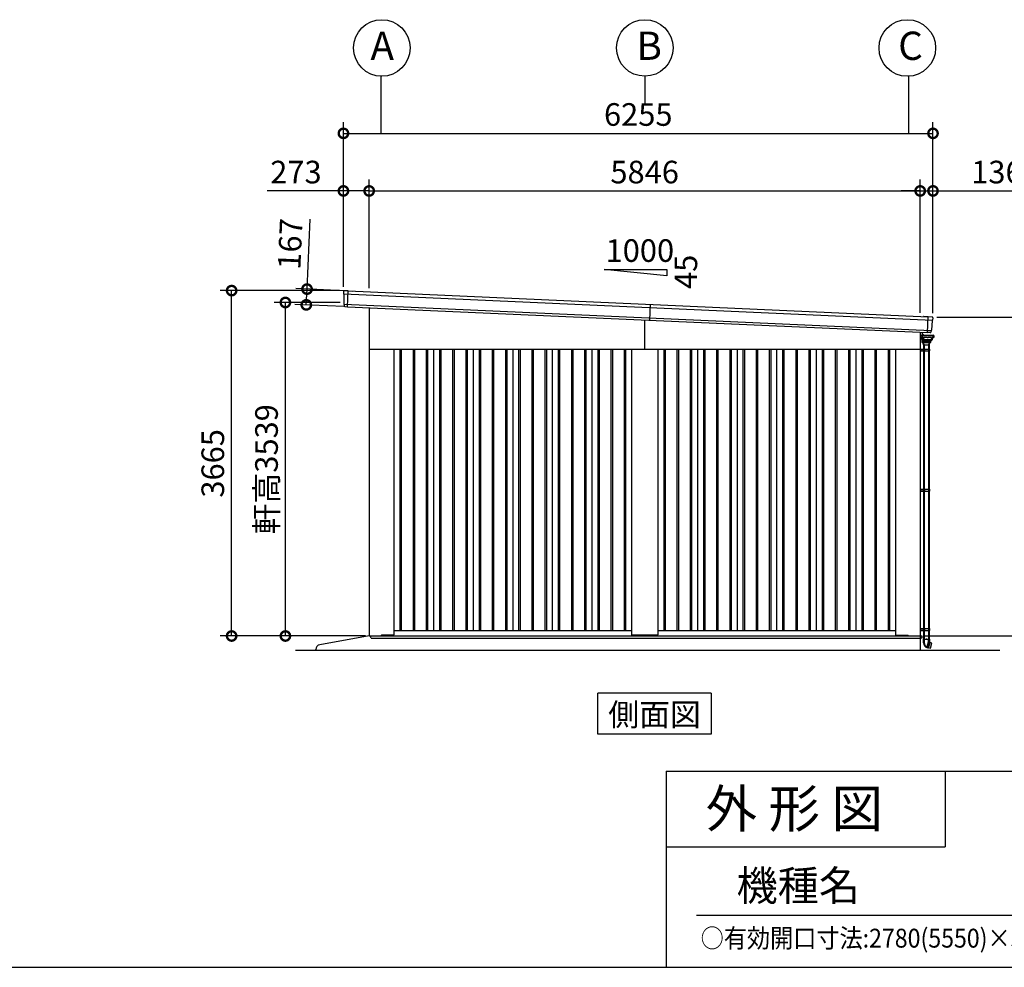
# Model space of a CAD drawing. Extents: x 280 to 32732, y 171 to 22819.
# Drawn here: x 16714 to 27161, y 608 to 10664 of the extents above; entities that cross this region are included whole.
import ezdxf
from ezdxf.enums import TextEntityAlignment as Align

# ---------------------------------------------------------------- set-up
doc = ezdxf.new("R2010")
doc.units = 0
doc.header["$LTSCALE"] = 4
doc.header["$PDMODE"] = 3
doc.header["$PDSIZE"] = 2
doc.linetypes.add('DASHED', pattern=[15, 12, -3])
doc.layers.get('0').update_dxf_attribs({"linetype": 'CONTINUOUS'})
doc.layers.get('DEFPOINTS').update_dxf_attribs({"linetype": 'CONTINUOUS'})
for name, color, linetype in [('仕様書枠', 230, 'CONTINUOUS'), ('寸法', 4, 'CONTINUOUS'), ('文字', 7, 'CONTINUOUS'), ('細線', 5, 'CONTINUOUS'), ('部品1', 7, 'CONTINUOUS'), ('Ｇ．Ｌ', 30, 'CONTINUOUS')]:
    doc.layers.add(name, color=color, linetype=linetype)
doc.styles.get("Standard").update_dxf_attribs({"font": 'isocp.shx', "bigfont": 'bigfont.shx'})
doc.styles.add('STYLE1', font='isocp.shx', dxfattribs={"bigfont": 'bigfont.shx'})
doc.styles.add('STYLE2', font='MS PGothic.ttf')
doc.dimstyles.new('INABA_S80', dxfattribs={"dimscale": 80, "dimtxt": 2.5, "dimasz": 0.5, "dimexe": 0.5, "dimexo": 0.2, "dimgap": 0.8, "dimtad": 3, "dimdsep": 46, "dimtxsty": 'STANDARD', "dimblk1": 'DOT', "dimblk2": 'DOT', "dimsah": 1, "dimcen": 0, "dimclrt": 7, "dimadec": 0, "dimazin": 0, "dimtfac": 1, "dimtix": 1, "dimtmove": 0, "dimatfit": 2, "dimldrblk": 'DOT', "dimfxl": 1, "dimtolj": 1, "dimtzin": 0, "dimarcsym": 0})

# ---------------------------------------------------------------- blocks, each defined once
blk = doc.blocks.new('_DOTSMALL')
at = {"color": 0, "linetype": 'ByBlock', "ltscale": 50, "const_width": 0.5}
blk.add_lwpolyline([(-0.0625, 0, 1), (0.0625, 0, 1)], format="xyb", close=True, dxfattribs=at)
blk = doc.blocks.new('*D19')
at = {"layer": 'DEFPOINTS', "color": 0, "ltscale": 50}
for p in [(19533, 7663), (20153, 7663), (20422, 4124)]:
    blk.add_point(p, dxfattribs=at)
at = {"layer": '寸法', "color": 0, "lineweight": -2, "ltscale": 50}
for p, q in [((20113, 7663), (19413, 7663)), ((19533, 4124), (19533, 7663)), ((20382, 4124), (19413, 4124))]:
    blk.add_line(p, q, dxfattribs=at)
at = {"layer": '寸法', "color": 0, "lineweight": -2, "ltscale": 50, "xscale": 200, "yscale": 200, "zscale": 200}
for p, rotation in [((19533, 7663), 90), ((19533, 4124), 270)]:
    blk.add_blockref('_DOTSMALL', p, dxfattribs=dict(at, rotation=rotation))
at = {"layer": '寸法', "color": 7, "ltscale": 50, "insert": (19333, 5893), "char_height": 240, "attachment_point": 5, "rotation": 90, "style": 'STYLE1'}
blk.add_mtext('\\A1;軒高3539', dxfattribs=at)
blk = doc.blocks.new('*D20')
at = {"layer": 'DEFPOINTS', "color": 0, "ltscale": 50}
for p in [(26404, 7509), (26270, 4124), (27904, 4124)]:
    blk.add_point(p, dxfattribs=at)
at = {"layer": '寸法', "color": 0, "lineweight": -2, "ltscale": 50}
for p, q in [((26444, 7509), (28024, 7509)), ((27904, 7509), (27904, 4124)), ((26310, 4124), (28024, 4124))]:
    blk.add_line(p, q, dxfattribs=at)
at = {"layer": '寸法', "color": 0, "lineweight": -2, "ltscale": 50, "xscale": 200, "yscale": 200, "zscale": 200}
for p, rotation in [((27904, 7509), 90), ((27904, 4124), 270)]:
    blk.add_blockref('_DOTSMALL', p, dxfattribs=dict(at, rotation=rotation))
at = {"layer": '寸法', "color": 7, "ltscale": 50, "insert": (27704, 5816), "char_height": 240, "attachment_point": 5, "rotation": 90, "style": 'STYLE1'}
blk.add_mtext('\\A1;3385', dxfattribs=at)
blk = doc.blocks.new('*D21')
at = {"layer": 'DEFPOINTS', "color": 0, "ltscale": 50}
for p in [(26404, 8847), (26268, 7514), (26404, 7509)]:
    blk.add_point(p, dxfattribs=at)
at = {"layer": '寸法', "color": 0, "lineweight": -2, "ltscale": 50}
for p, q in [((26268, 7554), (26268, 8967)), ((26404, 7549), (26404, 8967)), ((26268, 8847), (26068, 8847)), ((26268, 8847), (26404, 8847)), ((26404, 8847), (27360, 8847))]:
    blk.add_line(p, q, dxfattribs=at)
at = {"layer": '寸法', "color": 0, "lineweight": -2, "ltscale": 50, "xscale": 200, "yscale": 200, "zscale": 200}
blk.add_blockref('_DOTSMALL', (26268, 8847), dxfattribs=at)
at = {"layer": '寸法', "color": 0, "lineweight": -2, "ltscale": 50, "xscale": 200, "yscale": 200, "zscale": 200, "rotation": 180}
blk.add_blockref('_DOTSMALL', (26404, 8847), dxfattribs=at)
at = {"layer": '寸法', "color": 7, "ltscale": 50, "insert": (27082, 9047), "char_height": 240, "attachment_point": 5, "style": 'STYLE1'}
blk.add_mtext('\\A1;136', dxfattribs=at)
blk = doc.blocks.new('*D22')
at = {"layer": 'DEFPOINTS', "color": 0, "ltscale": 50}
for p in [(18963, 7789), (20149, 7789), (20422, 4124)]:
    blk.add_point(p, dxfattribs=at)
at = {"layer": '寸法', "color": 0, "lineweight": -2, "ltscale": 50}
for p, q in [((20109, 7789), (18843, 7789)), ((18963, 4124), (18963, 7789)), ((20382, 4124), (18843, 4124))]:
    blk.add_line(p, q, dxfattribs=at)
at = {"layer": '寸法', "color": 0, "lineweight": -2, "ltscale": 50, "xscale": 200, "yscale": 200, "zscale": 200}
for p, rotation in [((18963, 7789), 90), ((18963, 4124), 270)]:
    blk.add_blockref('_DOTSMALL', p, dxfattribs=dict(at, rotation=rotation))
at = {"layer": '寸法', "color": 7, "ltscale": 50, "insert": (18763, 5956), "char_height": 240, "attachment_point": 5, "rotation": 90, "style": 'STYLE1'}
blk.add_mtext('\\A1;3665', dxfattribs=at)
blk = doc.blocks.new('*D23')
at = {"layer": 'DEFPOINTS', "color": 0, "ltscale": 50}
for p in [(19763, 7805), (20199, 7785), (20192, 7618)]:
    blk.add_point(p, dxfattribs=at)
at = {"layer": '寸法', "color": 0, "lineweight": -2, "ltscale": 50}
for p, q in [((19763, 7805), (19796, 8548)), ((20159, 7787), (19643, 7810)), ((19755, 7638), (19763, 7805)), ((20152, 7620), (19635, 7643))]:
    blk.add_line(p, q, dxfattribs=at)
at = {"layer": '寸法', "color": 0, "lineweight": -2, "ltscale": 50, "xscale": 200, "yscale": 200, "zscale": 200}
for p, rotation in [((19763, 7805), 87.44384992142085), ((19755, 7638), 267.4438499214208)]:
    blk.add_blockref('_DOTSMALL', p, dxfattribs=dict(at, rotation=rotation))
at = {"layer": '寸法', "color": 7, "ltscale": 50, "insert": (19584, 8285), "char_height": 240, "attachment_point": 5, "rotation": 87.4438, "style": 'STYLE1'}
blk.add_mtext('\\A1;167', dxfattribs=at)
blk = doc.blocks.new('*D24')
at = {"layer": 'DEFPOINTS', "color": 0, "ltscale": 50}
for p in [(26404, 9458), (20149, 7789), (26404, 7509)]:
    blk.add_point(p, dxfattribs=at)
at = {"layer": '寸法', "color": 0, "lineweight": -2, "ltscale": 50}
for p, q in [((20149, 7829), (20149, 9578)), ((26404, 7549), (26404, 9578)), ((20149, 9458), (26404, 9458))]:
    blk.add_line(p, q, dxfattribs=at)
at = {"layer": '寸法', "color": 0, "lineweight": -2, "ltscale": 50, "xscale": 200, "yscale": 200, "zscale": 200, "rotation": 180}
blk.add_blockref('_DOTSMALL', (20149, 9458), dxfattribs=at)
at = {"layer": '寸法', "color": 0, "lineweight": -2, "ltscale": 50, "xscale": 200, "yscale": 200, "zscale": 200}
blk.add_blockref('_DOTSMALL', (26404, 9458), dxfattribs=at)
at = {"layer": '寸法', "color": 7, "ltscale": 50, "insert": (23277, 9658), "char_height": 240, "attachment_point": 5, "style": 'STYLE1'}
blk.add_mtext('\\A1;6255', dxfattribs=at)
blk = doc.blocks.new('*D25')
at = {"layer": 'DEFPOINTS', "color": 0, "ltscale": 50}
for p in [(20422, 8847), (20149, 7789), (20422, 7775)]:
    blk.add_point(p, dxfattribs=at)
at = {"layer": '寸法', "color": 0, "lineweight": -2, "ltscale": 50}
for p, q in [((20149, 7829), (20149, 8967)), ((20422, 7815), (20422, 8967)), ((20149, 8847), (19341, 8847)), ((20422, 8847), (20149, 8847))]:
    blk.add_line(p, q, dxfattribs=at)
at = {"layer": '寸法', "color": 0, "lineweight": -2, "ltscale": 50, "xscale": 200, "yscale": 200, "zscale": 200, "rotation": 180}
blk.add_blockref('_DOTSMALL', (20149, 8847), dxfattribs=at)
at = {"layer": '寸法', "color": 0, "lineweight": -2, "ltscale": 50, "xscale": 200, "yscale": 200, "zscale": 200}
blk.add_blockref('_DOTSMALL', (20422, 8847), dxfattribs=at)
at = {"layer": '寸法', "color": 7, "ltscale": 50, "insert": (19645, 9047), "char_height": 240, "attachment_point": 5, "style": 'STYLE1'}
blk.add_mtext('\\A1;273', dxfattribs=at)
blk = doc.blocks.new('*D26')
at = {"layer": 'DEFPOINTS', "color": 0, "ltscale": 50}
for p in [(26268, 8847), (20422, 7775), (26268, 7514)]:
    blk.add_point(p, dxfattribs=at)
at = {"layer": '寸法', "color": 0, "lineweight": -2, "ltscale": 50}
for p, q in [((20422, 7815), (20422, 8967)), ((26268, 7554), (26268, 8967)), ((20422, 8847), (26268, 8847))]:
    blk.add_line(p, q, dxfattribs=at)
at = {"layer": '寸法', "color": 0, "lineweight": -2, "ltscale": 50, "xscale": 200, "yscale": 200, "zscale": 200, "rotation": 180}
blk.add_blockref('_DOTSMALL', (20422, 8847), dxfattribs=at)
at = {"layer": '寸法', "color": 0, "lineweight": -2, "ltscale": 50, "xscale": 200, "yscale": 200, "zscale": 200}
blk.add_blockref('_DOTSMALL', (26268, 8847), dxfattribs=at)
at = {"layer": '寸法', "color": 7, "ltscale": 50, "insert": (23345, 9047), "char_height": 240, "attachment_point": 5, "style": 'STYLE1'}
blk.add_mtext('\\A1;5846', dxfattribs=at)

msp = doc.modelspace()

# ---------------------------------------------------------------- linework, layer by layer
at = {"layer": '仕様書枠', "ltscale": 50}
for p, q in [((23574.4, 2688), (32454.4, 2688)), ((23574.4, 2688), (23574.4, 608)), ((23574.4, 1888), (26534.4, 1888)), ((280, 608), (32454.4, 608))]:
    msp.add_line(p, q, dxfattribs=at)
at = {"layer": '仕様書枠', "linetype": 'Continuous', "ltscale": 50}
msp.add_line((26534.4, 2688), (26534.4, 1888), dxfattribs=at)
at = {"layer": '寸法', "ltscale": 50}
for p, q in [((20545.006, 10073.411), (20545.006, 9457.963)), ((23345.006, 10073.411), (23345.006, 9777.583)), ((26145.006, 10073.411), (26145.006, 9457.963)), ((26145.006, 9975.842), (26145.006, 9560.438))]:
    msp.add_line(p, q, dxfattribs=at)
at = {"layer": '文字', "color": 7, "ltscale": 50}
msp.add_line((23894.4, 1160.098), (32214.4, 1160.098), dxfattribs=at)
at = {"layer": '細線', "ltscale": 50}
for p, q in [((20152.383, 7753.213), (26397.121, 7474.43)), ((20191.963, 7618.22), (20199.473, 7786.446)), ((20155.531, 7643.964), (26384.25, 7365.896)), ((23400.672, 7475.068), (23408.12, 7641.902)), ((23345.006, 7168.902), (23345.006, 7477.553)), ((26345.669, 7343.501), (26353.121, 7510.429)), ((26299.287, 7213.402), (26367.887, 7213.402)), ((20747.506, 7168.902), (20747.506, 4183.902)), ((20762.506, 7168.902), (20762.506, 4183.902)), ((20887.506, 7168.902), (20887.506, 4183.902)), ((20902.506, 7168.902), (20902.506, 4183.902)), ((21027.506, 7168.902), (21027.506, 4183.902)), ((21042.506, 7168.902), (21042.506, 4183.902)), ((21167.506, 7168.902), (21167.506, 4183.902)), ((21182.506, 7168.902), (21182.506, 4183.902)), ((21307.506, 7168.902), (21307.506, 4183.902)), ((21322.506, 7168.902), (21322.506, 4183.902)), ((21447.506, 7168.902), (21447.506, 4183.902)), ((21462.506, 7168.902), (21462.506, 4183.902)), ((21587.506, 7168.902), (21587.506, 4183.902)), ((21602.506, 7168.902), (21602.506, 4183.902)), ((21727.506, 7168.902), (21727.506, 4183.902)), ((21742.506, 7168.902), (21742.506, 4183.902)), ((21867.506, 7168.902), (21867.506, 4183.902)), ((21882.506, 7168.902), (21882.506, 4183.902)), ((22007.506, 7168.902), (22007.506, 4183.902)), ((22022.506, 7168.902), (22022.506, 4183.902)), ((22147.506, 7168.902), (22147.506, 4183.902)), ((22162.506, 7168.902), (22162.506, 4183.902)), ((22287.506, 7168.902), (22287.506, 4183.902)), ((22302.506, 7168.902), (22302.506, 4183.902)), ((22427.506, 7168.902), (22427.506, 4183.902)), ((22442.506, 7168.902), (22442.506, 4183.902)), ((22567.506, 7168.902), (22567.506, 4183.902)), ((22582.506, 7168.902), (22582.506, 4183.902)), ((22707.506, 7168.902), (22707.506, 4183.902)), ((22722.506, 7168.902), (22722.506, 4183.902)), ((22847.506, 7168.902), (22847.506, 4183.902)), ((22862.506, 7168.902), (22862.506, 4183.902)), ((22987.506, 7168.902), (22987.506, 4183.902)), ((23002.506, 7168.902), (23002.506, 4183.902)), ((23127.506, 7168.902), (23127.506, 4183.902)), ((23142.506, 7168.902), (23142.506, 4183.902)), ((23547.506, 7168.902), (23547.506, 4183.902)), ((23562.506, 7168.902), (23562.506, 4183.902)), ((23687.506, 7168.902), (23687.506, 4183.902)), ((23702.506, 7168.902), (23702.506, 4183.902)), ((23827.506, 7168.902), (23827.506, 4183.902)), ((23842.506, 7168.902), (23842.506, 4183.902)), ((23967.506, 7168.902), (23967.506, 4183.902)), ((23982.506, 7168.902), (23982.506, 4183.902)), ((24107.506, 7168.902), (24107.506, 4183.902)), ((24122.506, 7168.902), (24122.506, 4183.902)), ((24247.506, 7168.902), (24247.506, 4183.902)), ((24262.506, 7168.902), (24262.506, 4183.902)), ((24387.506, 7168.902), (24387.506, 4183.902)), ((24402.506, 7168.902), (24402.506, 4183.902)), ((24527.506, 7168.902), (24527.506, 4183.902)), ((24542.506, 7168.902), (24542.506, 4183.902)), ((24667.506, 7168.902), (24667.506, 4183.902)), ((24682.506, 7168.902), (24682.506, 4183.902)), ((24807.506, 7168.902), (24807.506, 4183.902)), ((24822.506, 7168.902), (24822.506, 4183.902)), ((24947.506, 7168.902), (24947.506, 4183.902)), ((24962.506, 7168.902), (24962.506, 4183.902)), ((25087.506, 7168.902), (25087.506, 4183.902)), ((25102.506, 7168.902), (25102.506, 4183.902)), ((25227.506, 7168.902), (25227.506, 4183.902)), ((25242.506, 7168.902), (25242.506, 4183.902)), ((25367.506, 7168.902), (25367.506, 4183.902)), ((25382.506, 7168.902), (25382.506, 4183.902)), ((25507.506, 7168.902), (25507.506, 4183.902)), ((25522.506, 7168.902), (25522.506, 4183.902)), ((25647.506, 7168.902), (25647.506, 4183.902)), ((25662.506, 7168.902), (25662.506, 4183.902)), ((25787.506, 7168.902), (25787.506, 4183.902)), ((25802.506, 7168.902), (25802.506, 4183.902)), ((25927.506, 7168.902), (25927.506, 4183.902)), ((25942.506, 7168.902), (25942.506, 4183.902)), ((26268.006, 7168.902), (26365.708, 7168.902)), ((26268.006, 7148.902), (26365.708, 7148.902)), ((26284.008, 7168.902), (26284.008, 7148.902)), ((26357.108, 7168.902), (26357.108, 7148.902)), ((26365.708, 7168.902), (26365.708, 7148.902)), ((26268.006, 5681.402), (26365.708, 5681.402)), ((26268.006, 5661.402), (26365.708, 5661.402)), ((26284.008, 5681.402), (26284.008, 5661.402)), ((26357.108, 5681.402), (26357.108, 5661.402)), ((26365.708, 5681.402), (26365.708, 5661.402)), ((26268.006, 4203.902), (26365.708, 4203.902)), ((26268.006, 4183.902), (26365.708, 4183.902)), ((26284.008, 4203.902), (26284.008, 4183.902)), ((26357.108, 4203.902), (26357.108, 4183.902)), ((26365.708, 4203.902), (26365.708, 4183.902)), ((20440.006, 4106.902), (20440.006, 4124.402)), ((20440.006, 4124.402), (26285.006, 4124.402)), ((20445.006, 4101.902), (20440.006, 4106.902)), ((20445.006, 4101.902), (23345.006, 4101.902)), ((23345.006, 4101.902), (26280.006, 4101.902)), ((26280.006, 4101.902), (26285.006, 4106.902)), ((26285.006, 4124.402), (26285.006, 4106.902)), ((26285.006, 4124.402), (26285.006, 4101.902))]:
    msp.add_line(p, q, dxfattribs=at)
at = {"layer": '細線'}
for p, q in [((26286.157, 7313.902), (26273.206, 7313.902)), ((26286.706, 7317.294), (26286.706, 7317.902)), ((26288.706, 7346.138), (26288.706, 7321.902)), ((26288.706, 7317.902), (26288.706, 7317.402)), ((26288.706, 7317.402), (26288.706, 7317.902)), ((26300.306, 7322.902), (26291.706, 7322.902)), ((26300.306, 7320.902), (26291.706, 7320.902)), ((26303.306, 7317.402), (26303.306, 7317.902)), ((26305.306, 7317.402), (26305.306, 7317.902)), ((26408.006, 7317.302), (26407.307, 7317.302)), ((26408.006, 7316.302), (26407.871, 7316.302)), ((26408.006, 7316.302), (26408.006, 7304.402)), ((26409.006, 7316.302), (26409.006, 7293.902)), ((26410.658, 7309.352), (26411.006, 7316.302)), ((26269.906, 7296.902), (26268.706, 7296.902)), ((26269.906, 7296.902), (26269.906, 7283.902)), ((26270.206, 7276.902), (26270.206, 7310.902)), ((26288.706, 7273.902), (26273.206, 7273.902)), ((26286.472, 7273.902), (26287.062, 7251.376)), ((26288.706, 7303.302), (26288.706, 7283.902)), ((26288.706, 7273.902), (26288.706, 7303.302)), ((26303.587, 7213.402), (26303.587, 7168.902)), ((26311.587, 7213.402), (26311.587, 7168.902)), ((26355.587, 7213.402), (26355.587, 7168.902)), ((26363.587, 7213.402), (26363.587, 7168.902)), ((26409.006, 7293.902), (26400.593, 7293.902)), ((26405.706, 7293.902), (26407.706, 7293.902)), ((26409.006, 7304.402), (26407.871, 7304.402)), ((26303.587, 7148.902), (26303.587, 5681.402)), ((26303.708, 7168.902), (26303.708, 7148.902)), ((26311.587, 7148.902), (26311.587, 5681.402)), ((26312.308, 7168.902), (26312.308, 7148.902)), ((26355.587, 7148.902), (26355.587, 5681.402)), ((26363.587, 7148.902), (26363.587, 5681.402)), ((26303.587, 5661.402), (26303.587, 4203.902)), ((26303.708, 5681.402), (26303.708, 5661.402)), ((26311.587, 5661.402), (26311.587, 4203.902)), ((26312.308, 5681.402), (26312.308, 5661.402)), ((26355.587, 5661.402), (26355.587, 4203.902)), ((26363.587, 5661.402), (26363.587, 4203.902)), ((26303.587, 4183.902), (26303.587, 4091.202)), ((26303.708, 4203.902), (26303.708, 4183.902)), ((26311.587, 4183.902), (26311.587, 4091.202)), ((26312.308, 4203.902), (26312.308, 4183.902)), ((26355.587, 4183.902), (26355.587, 4091.202)), ((26363.587, 4183.902), (26363.587, 4091.202)), ((26301.987, 4052.681), (26301.987, 4091.202)), ((26301.987, 4091.202), (26356.25, 4091.202)), ((26310.924, 4091.202), (26310.924, 4052.681)), ((26310.924, 4091.202), (26356.25, 4091.202)), ((26333.587, 4090.202), (26330.087, 4090.202)), ((26330.087, 4090.202), (26330.087, 4086.202)), ((26333.587, 4086.202), (26330.087, 4086.202)), ((26330.087, 4086.202), (26330.087, 4085.202)), ((26333.587, 4085.202), (26330.087, 4085.202)), ((26337.087, 4090.202), (26333.587, 4090.202)), ((26337.087, 4086.202), (26333.587, 4086.202)), ((26337.087, 4085.202), (26333.587, 4085.202)), ((26337.087, 4086.202), (26337.087, 4090.202)), ((26337.087, 4085.202), (26337.087, 4086.202)), ((26356.25, 4061.007), (26356.25, 4091.202)), ((26356.25, 4091.202), (26365.187, 4091.202)), ((26365.187, 4091.202), (26365.187, 4059.819)), ((26342.865, 4011.055), (26356.25, 4061.007)), ((26348.234, 3996.551), (26344.234, 3997.623)), ((26348.234, 3996.551), (26364.346, 4056.68)), ((26357.894, 3993.963), (26348.234, 3996.551)), ((26357.894, 3993.963), (26374.458, 4055.782)), ((26377.2, 3992.731), (26358.785, 3997.288)), ((26364.346, 4056.68), (26364.669, 4057.887)), ((26364.669, 4057.887), (26365.187, 4059.819)), ((26365.187, 4059.819), (26374.846, 4057.231)), ((26389.405, 4049.484), (26373.959, 4053.92)), ((26374.458, 4055.782), (26374.699, 4056.682)), ((26374.699, 4056.682), (26374.846, 4057.231)), ((26378.418, 3993.493), (26390.107, 4048.315))]:
    msp.add_line(p, q, dxfattribs=at)
at = {"layer": '細線', "linetype": 'Continuous'}
for p, q in [((26286.157, 7304.302), (26286.157, 7316.402)), ((26287.157, 7317.402), (26406.871, 7317.402)), ((26296.757, 7317.402), (26297.757, 7317.402)), ((26407.871, 7316.402), (26407.871, 7304.302)), ((26411.006, 7316.302), (26407.871, 7316.302)), ((26295.255, 7303.302), (26287.157, 7303.302)), ((26379.299, 7252.402), (26288.009, 7252.402)), ((26379.156, 7250.402), (26288.061, 7250.402)), ((26333.587, 7250.402), (26288.061, 7250.402)), ((26288.822, 7239.965), (26288.387, 7250.402)), ((26289.223, 7250.402), (26288.387, 7250.402)), ((26291.515, 7302.602), (26288.706, 7302.602)), ((26288.706, 7299.902), (26289.031, 7299.902)), ((26290.187, 7250.402), (26289.223, 7250.402)), ((26290.667, 7289.84), (26290.029, 7298.972)), ((26290.113, 7249.93), (26290.535, 7242.347)), ((26292.849, 7235.874), (26290.205, 7237.561)), ((26375.641, 7241.402), (26291.533, 7241.402)), ((26295.255, 7285.897), (26292.318, 7287.366)), ((26293.184, 7292.068), (26292.512, 7301.672)), ((26293.523, 7292.66), (26292.844, 7302.372)), ((26294.463, 7235.402), (26300.1, 7235.402)), ((26297.772, 7288.126), (26294.835, 7289.594)), ((26298.111, 7288.718), (26295.174, 7290.186)), ((26297.687, 7235.202), (26295.187, 7235.202)), ((26295.187, 7235.202), (26299.287, 7213.402)), ((26298.028, 7267.371), (26296.906, 7283.423)), ((26298.187, 7235.202), (26297.687, 7235.202)), ((26305.706, 7235.202), (26298.187, 7235.202)), ((26310.46, 7257.764), (26298.876, 7265.872)), ((26300.621, 7268.506), (26299.423, 7285.652)), ((26300.962, 7269.076), (26299.762, 7286.244)), ((26300.1, 7235.402), (26301.036, 7235.402)), ((26333.587, 7235.402), (26301.036, 7235.402)), ((26311.593, 7260.425), (26301.526, 7266.969)), ((26311.734, 7261.125), (26301.867, 7267.539)), ((26333.587, 7235.202), (26305.706, 7235.202)), ((26309.806, 7213.402), (26305.706, 7235.202)), ((26382.418, 7257.402), (26311.607, 7257.402)), ((26312.683, 7260.102), (26347.013, 7260.102)), ((26347.014, 7260.802), (26312.824, 7260.802)), ((26376.987, 7250.402), (26333.587, 7250.402)), ((26366.138, 7235.402), (26333.587, 7235.402)), ((26368.951, 7235.202), (26333.587, 7235.202)), ((26381.342, 7260.102), (26347.013, 7260.102)), ((26381.205, 7260.802), (26347.014, 7260.802)), ((26361.468, 7235.202), (26357.368, 7213.402)), ((26366.138, 7235.402), (26367.074, 7235.402)), ((26371.987, 7235.202), (26366.474, 7235.202)), ((26367.074, 7235.402), (26372.711, 7235.402)), ((26367.887, 7213.402), (26371.987, 7235.202)), ((26376.969, 7237.561), (26374.325, 7235.874)), ((26377.061, 7249.93), (26376.64, 7242.347)), ((26377.951, 7250.402), (26376.987, 7250.402)), ((26379.156, 7250.402), (26377.951, 7250.402)), ((26378.787, 7250.402), (26378.352, 7239.965)), ((26380.153, 7251.331), (26380.587, 7257.402)), ((26392.162, 7267.539), (26382.295, 7261.125)), ((26382.432, 7260.425), (26392.499, 7266.969)), ((26395.149, 7265.872), (26383.565, 7257.764)), ((26394.267, 7286.244), (26393.067, 7269.076)), ((26393.404, 7268.506), (26394.603, 7285.652)), ((26398.855, 7290.186), (26395.918, 7288.718)), ((26397.119, 7283.423), (26395.997, 7267.371)), ((26396.254, 7288.126), (26399.19, 7289.594)), ((26401.707, 7287.366), (26398.77, 7285.897)), ((26406.871, 7303.302), (26398.774, 7303.302)), ((26401.185, 7302.372), (26400.506, 7292.66)), ((26400.841, 7292.068), (26400.97, 7293.902)), ((26403.642, 7293.902), (26403.358, 7289.84))]:
    msp.add_line(p, q, dxfattribs=at)
at = {"layer": '細線', "linetype": 'DASHED'}
for p, q in [((26305.29, 7277.433), (26304.599, 7287.316)), ((26310.214, 7276.502), (26306.287, 7276.502)), ((26347.014, 7309.602), (26309.294, 7309.602)), ((26311.214, 7267.85), (26311.214, 7275.502)), ((26313.435, 7265.864), (26311.669, 7267.011)), ((26347.014, 7265.702), (26313.98, 7265.702)), ((26384.735, 7309.602), (26347.014, 7309.602)), ((26380.049, 7265.702), (26347.014, 7265.702)), ((26382.359, 7267.011), (26380.594, 7265.864)), ((26382.814, 7275.502), (26382.814, 7267.85)), ((26387.742, 7276.502), (26383.814, 7276.502)), ((26389.43, 7287.316), (26388.739, 7277.433))]:
    msp.add_line(p, q, dxfattribs=at)
at = {"layer": '細線', "ltscale": 0.5}
msp.add_line((26401.006, 7299.809), (26401.006, 7293.902), dxfattribs=at)
at = {"layer": '細線', "ltscale": 2}
for p, q in [((26409.006, 7293.852), (26409.006, 7309.352)), ((26414.756, 7309.352), (26409.006, 7309.352)), ((26414.506, 7293.852), (26409.006, 7293.852)), ((26414.506, 7293.852), (26415.506, 7294.602)), ((26415.506, 7308.602), (26414.756, 7309.352)), ((26415.506, 7294.602), (26415.506, 7308.602))]:
    msp.add_line(p, q, dxfattribs=at)
at = {"layer": '細線'}
msp.add_circle((26278.706, 7293.902), 2.5, dxfattribs=at)
for centre, radius, start, end in [((26273.206, 7310.902), 3, 90, 180), ((26291.706, 7317.902), 5, 90, 180), ((26291.706, 7317.902), 3, 90, 180), ((26300.306, 7317.902), 5, 0, 90), ((26300.306, 7317.902), 3, 0, 90), ((26408.006, 7316.302), 1, 0, 90), ((26272.906, 7283.902), 3, 180, 205.8419328), ((26273.206, 7276.902), 3, 180, 270), ((26358.987, 4052.681), 57, 180, 255), ((26358.987, 4052.681), 48.06, 180.0088377, 245.0332212), ((26339.968, 4011.832), 3, 245.0332212, 345), ((26377.44, 3993.701), 1, 256.1002526, 347.9638752), ((26389.129, 4048.523), 1, 347.9638752, 73.9784302)]:
    msp.add_arc(centre, radius, start, end, dxfattribs=at)
at = {"layer": '細線', "linetype": 'Continuous'}
for centre, radius, start, end in [((26287.157, 7316.402), 1, 90, 180), ((26406.871, 7316.402), 1, 0, 90), ((26287.157, 7304.302), 1, 180, 270), ((26288.009, 7253.402), 1, 181.4999881, 270), ((26288.061, 7251.402), 1, 181.4999881, 270), ((26291.819, 7240.09), 3, 182.385944, 237.4499965), ((26289.031, 7298.902), 1, 3.9997724, 90), ((26289.614, 7249.902), 0.5, 3.1798301, 90), ((26291.533, 7242.402), 1, 183.1798301, 270), ((26293.66, 7290.049), 3, 183.9997725, 243.4349488), ((26291.515, 7301.602), 1, 3.999787, 90), ((26291.846, 7302.302), 1, 3.9997322, 90), ((26294.463, 7238.402), 3, 237.4499965, 270), ((26296.177, 7292.278), 3, 183.999787, 243.4349488), ((26296.516, 7292.869), 3, 183.9997322, 243.4349488), ((26293.913, 7283.214), 3, 3.9984704, 63.4349488), ((26296.43, 7285.443), 3, 3.9984713, 63.4349488), ((26300.023, 7267.511), 2, 183.9984704, 235.007979), ((26296.769, 7286.034), 3, 3.9984828, 63.4349488), ((26300.1, 7234.402), 1, 53.1301024, 90), ((26302.616, 7268.646), 2, 183.9984713, 236.9761324), ((26302.957, 7269.216), 2, 183.9984828, 236.9761212), ((26311.607, 7259.402), 2, 235.007979, 270), ((26312.683, 7262.102), 2, 236.9761324, 270), ((26312.824, 7262.802), 2, 236.9761212, 270), ((26367.074, 7234.402), 1, 90, 126.8698976), ((26372.711, 7238.402), 3, 270, 302.5500035), ((26375.641, 7242.402), 1, 270, 356.8201699), ((26375.355, 7240.09), 3, 302.5500035, 357.614056), ((26377.56, 7249.902), 0.5, 90, 176.8201699), ((26379.156, 7251.402), 1, 270, 355.9143832), ((26379.299, 7253.402), 1, 270, 355.9143832), ((26381.205, 7262.802), 2, 270, 303.0238788), ((26381.342, 7262.102), 2, 270, 303.0238676), ((26382.418, 7259.402), 2, 270, 304.992021), ((26382.418, 7259.402), 2, 270, 304.992021), ((26391.072, 7269.216), 2, 303.0238788, 356.0015172), ((26391.409, 7268.646), 2, 303.0238676, 356.0015287), ((26397.26, 7286.034), 3, 116.5650512, 176.0015172), ((26397.595, 7285.443), 3, 116.5650512, 176.0015287), ((26394.002, 7267.511), 2, 304.992021, 356.0015296), ((26400.112, 7283.214), 3, 116.5650512, 176.0015296), ((26397.513, 7292.869), 3, 296.5650512, 356.0002678), ((26397.849, 7292.278), 3, 296.5650512, 356.000213), ((26402.182, 7302.302), 1, 90, 176.0002678), ((26400.365, 7290.049), 3, 296.5650512, 356.0002276), ((26406.871, 7304.302), 1, 270, 0)]:
    msp.add_arc(centre, radius, start, end, dxfattribs=at)
at = {"layer": '細線', "linetype": 'DASHED'}
for centre, radius, start, end in [((26309.028, 7291.402), 18.202, 89.1642847, 139.1730453), ((26305.596, 7287.385), 1, 114.0632699, 183.998517), ((26324.842, 7244.287), 48.2, 62.6123351, 114.0632699), ((26306.287, 7277.502), 1, 183.998517, 270), ((26310.214, 7275.502), 1, 0, 90), ((26312.214, 7267.85), 1, 180, 236.9760933), ((26313.98, 7266.702), 1, 236.9760933, 270), ((26369.187, 7244.287), 48.2, 65.9367301, 117.3876649), ((26380.049, 7266.702), 1, 270, 303.0239067), ((26381.814, 7267.85), 1, 303.0239067, 0), ((26383.814, 7275.502), 1, 90, 180), ((26385, 7291.402), 18.202, 40.8269547, 90.8357153), ((26387.742, 7277.502), 1, 270, 356.001483), ((26388.432, 7287.385), 1, 356.001483, 65.9367301)]:
    msp.add_arc(centre, radius, start, end, dxfattribs=at)
at = {"layer": '部品1', "ltscale": 50}
for p, q in [((22913.539, 8013.072), (23580.206, 8013.072)), ((23580.206, 7946.405), (22913.539, 8013.072)), ((23580.206, 8013.072), (23580.206, 7946.405)), ((20422.006, 7608.044), (20422.006, 4123.902)), ((26268.006, 7347.062), (26268.006, 4123.902)), ((20422.006, 7168.902), (23345.006, 7168.902)), ((20685.006, 7168.902), (20685.006, 4137.402)), ((21105.006, 7168.902), (21105.006, 4183.902)), ((21525.006, 7168.902), (21525.006, 4183.902)), ((21945.006, 7168.902), (21945.006, 4183.902)), ((22365.006, 7168.902), (22365.006, 4183.902)), ((22785.006, 7168.902), (22785.006, 4183.902)), ((23205.006, 7168.902), (23205.006, 4137.402)), ((23345.006, 7168.902), (26268.006, 7168.902)), ((23485.006, 7168.902), (23485.006, 4137.402)), ((23905.006, 7168.902), (23905.006, 4183.902)), ((24325.006, 7168.902), (24325.006, 4183.902)), ((24745.006, 7168.902), (24745.006, 4183.902)), ((25165.006, 7168.902), (25165.006, 4183.902)), ((25585.006, 7168.902), (25585.006, 4183.902)), ((26005.006, 7168.902), (26005.006, 4137.402)), ((20685.006, 4183.902), (23205.006, 4183.902)), ((23485.006, 4183.902), (26005.006, 4183.902)), ((20422.006, 4123.902), (26270.006, 4123.902)), ((20545.006, 4123.902), (20553.506, 4132.402)), ((20680.006, 4132.402), (20553.506, 4132.402)), ((23480.006, 4132.402), (23210.006, 4132.402)), ((26010.006, 4132.402), (26137.006, 4132.402)), ((26145.006, 4124.402), (26137.006, 4132.402)), ((26270.006, 3973.902), (26270.006, 4123.902)), ((19856.124, 3973.902), (19856.124, 3981.963)), ((24050.399, 3515.879), (22848.865, 3515.879)), ((22848.865, 3081.014), (22848.865, 3515.879)), ((24050.399, 3515.879), (24050.399, 3081.014)), ((24050.399, 3081.014), (22848.865, 3081.014))]:
    msp.add_line(p, q, dxfattribs=at)
at = {"layer": '部品1'}
for p, q in [((20149.547, 7779.861), (20149.614, 7755.668)), ((20152.624, 7752.044), (20152.914, 7646.112)), ((20198.949, 7786.469), (20156.615, 7786.88)), ((20198.974, 7786.469), (20247.411, 7784.306)), ((20199.415, 7785.148), (26353.121, 7510.429)), ((20248.079, 7783.576), (20248.052, 7782.976)), ((20155.924, 7642.487), (20155.965, 7627.534)), ((20162.409, 7620.575), (20191.963, 7618.22)), ((26304.511, 7513.199), (26304.484, 7512.6)), ((26353.678, 7511.705), (26305.241, 7513.867)), ((26395.905, 7508.34), (26353.678, 7511.705)), ((26396.776, 7473.287), (26387.047, 7367.803)), ((26402.319, 7500.719), (26400.097, 7476.629)), ((26375.315, 7343.213), (26345.669, 7343.501)), ((26383.726, 7364.46), (26382.353, 7349.57)), ((20422.006, 4123.902), (19897.423, 4031.2))]:
    msp.add_line(p, q, dxfattribs=at)
at = {"layer": '部品1', "ltscale": 10}
msp.add_line((20191.967, 7618.314), (26345.673, 7343.595), dxfattribs=at)
at = {"layer": '部品1', "ltscale": 50}
for centre in [(20555.981, 10363.923), (23345.622, 10364.148), (26131.409, 10363.802)]:
    msp.add_circle(centre, 300, dxfattribs=at)
at = {"layer": '部品1'}
for centre, radius, start, end in [((20156.547, 7779.88), 7, 89.4438499, 180.1572594), ((20150.314, 7755.67), 0.7, 180.1572594, 259.2517894), ((20149.624, 7752.035), 3, 0.1572594, 79.2517894), ((20247.38, 7783.607), 0.7, 357.4438499, 87.4438499), ((20153.614, 7646.114), 0.7, 180.1572594, 259.2517894), ((20152.924, 7642.479), 3, 0.1572594, 79.2517894), ((20162.965, 7627.553), 7, 180.1572594, 265.4438499), ((26305.21, 7513.168), 0.7, 87.4438499, 177.4438499), ((26395.349, 7501.362), 7, 354.7304405, 85.4438499), ((26399.764, 7473.011), 3, 95.6359105, 174.7304405), ((26399.4, 7476.693), 0.7, 275.6359105, 354.7304405), ((26375.383, 7350.213), 7, 269.4438499, 354.7304405), ((26386.714, 7364.185), 3, 95.6359105, 174.7304405), ((26386.35, 7367.867), 0.7, 275.6359105, 354.7304405), ((19906.124, 3981.963), 50, 100.0215802, 180)]:
    msp.add_arc(centre, radius, start, end, dxfattribs=at)
at = {"layer": '部品1', "ltscale": 50}
for centre, start, end in [((20680.006, 4137.402), 270, 0), ((23210.006, 4137.402), 180, 270), ((23480.006, 4137.402), 270, 0), ((26010.006, 4137.402), 180, 270)]:
    msp.add_arc(centre, 5, start, end, dxfattribs=at)
at = {"layer": 'Ｇ．Ｌ', "color": 30, "ltscale": 50}
msp.add_line((19639.751, 3973.902), (27112.171, 3973.902), dxfattribs=at)

# ---------------------------------------------------------------- texts
at = {"layer": '仕様書枠', "color": 7, "ltscale": 50, "style": 'STYLE2', "width": 0.9}
msp.add_text('○有効開口寸法:2780(5550)×3018(mm)', height=200, dxfattribs=at).set_placement((23938.811, 817.185))
at = {"layer": '文字', "color": 7, "ltscale": 50}
for s, height, style, p in [('1000', 240, 'STYLE1', (22930.501, 8094.056)), ('外 形 図', 400, 'STYLE2', (23992.107, 2091.699)), ('機種名', 320, 'STYLE2', (24320.034, 1314.647))]:
    msp.add_text(s, height=height, dxfattribs=dict(at, style=style)).set_placement(p)
at = {"layer": '文字', "color": 7, "ltscale": 50, "style": 'STYLE1'}
msp.add_text('45', height=240, rotation=90, dxfattribs=at).set_placement((23901.75, 7806.492))
at = {"layer": '文字', "color": 7, "ltscale": 50, "style": 'STYLE2'}
msp.add_text('側面図', height=240, dxfattribs=at).set_placement((23449.632, 3169.628), align=Align.CENTER)
at = {"layer": '部品1', "ltscale": 50, "style": 'STYLE1'}
for s, p in [('A', (20436.468, 10237.555)), ('B', (23258.895, 10237.78)), ('C', (26034.745, 10237.434))]:
    msp.add_text(s, height=300, dxfattribs=at).set_placement(p)

# ---------------------------------------------------------------- dimensions: what is measured, and where the dimension line sits
at = {"layer": '寸法', "ltscale": 50}
for base, p1, p2, picture, middle in [((26404.006, 9457.963), (20149.006, 7788.902), (26404.006, 7508.902), '*D24', (23276.506, 9657.986)), ((26268.006, 8847.315), (20422.006, 7775.211), (26268.006, 7514.228), '*D26', (23345.006, 9047.315))]:
    dim = msp.add_linear_dim(base=base, p1=p1, p2=p2, dimstyle='INABA_S80', override={"dimtxt": 3, "dimasz": 2.5, "dimexe": 1.5, "dimexo": 0.5, "dimgap": 1, "dimtxsty": 'STYLE1', "dimblk1": 'DOTSMALL', "dimblk2": 'DOTSMALL', "dimatfit": 3}, dxfattribs=at)
    dim.commit()
    dim.dimension.update_dxf_attribs({"geometry": picture, "text_midpoint": middle})
for base, p1, p2, picture, middle in [((20422.006, 8847.315), (20149.006, 7788.902), (20422.006, 7775.211), '*D25', (19644.988, 8847.315)), ((26404.006, 8847.315), (26268.006, 7514.228), (26404.006, 7508.902), '*D21', (27081.958, 8847.315))]:
    dim = msp.add_linear_dim(base=base, p1=p1, p2=p2, dimstyle='INABA_S80', override={"dimtxt": 3, "dimasz": 2.5, "dimexe": 1.5, "dimexo": 0.5, "dimgap": 1, "dimtxsty": 'STYLE1', "dimblk1": 'DOTSMALL', "dimblk2": 'DOTSMALL', "dimatfit": 3}, dxfattribs=at)
    dim.commit()
    dim.dimension.update_dxf_attribs({"geometry": picture, "text_midpoint": middle, "dimtype": 160})
dim = msp.add_linear_dim(base=(19762.771, 7804.641), p1=(20191.967, 7618.314), p2=(20199.415, 7785.148), angle=87.4438499, dimstyle='INABA_S80', override={"dimtxt": 3, "dimasz": 2.5, "dimexe": 1.5, "dimexo": 0.5, "dimgap": 1, "dimtxsty": 'STYLE1', "dimblk1": 'DOTSMALL', "dimblk2": 'DOTSMALL', "dimatfit": 3}, dxfattribs=at)
dim.commit()
dim.dimension.update_dxf_attribs({"geometry": '*D23', "text_midpoint": (19783.821, 8276.171), "dimtype": 161})
for base, p1, p2, picture, middle in [((18963.415, 7788.902), (20422.006, 4123.902), (20149.006, 7788.902), '*D22', (18763.415, 5956.402)), ((27904.346, 4123.902), (26404.006, 7508.902), (26270.006, 4123.902), '*D20', (27704.346, 5816.402))]:
    dim = msp.add_linear_dim(base=base, p1=p1, p2=p2, angle=90, dimstyle='INABA_S80', override={"dimtxt": 3, "dimasz": 2.5, "dimexe": 1.5, "dimexo": 0.5, "dimgap": 1, "dimtxsty": 'STYLE1', "dimblk1": 'DOTSMALL', "dimblk2": 'DOTSMALL', "dimatfit": 3}, dxfattribs=at)
    dim.commit()
    dim.dimension.update_dxf_attribs({"geometry": picture, "text_midpoint": middle})
dim = msp.add_linear_dim(base=(19532.945, 7663.023), p1=(20422.006, 4123.902), p2=(20152.868, 7663.023), angle=90, text='軒高<>', dimstyle='INABA_S80', override={"dimtxt": 3, "dimasz": 2.5, "dimexe": 1.5, "dimexo": 0.5, "dimgap": 1, "dimdec": 0, "dimtxsty": 'STYLE1', "dimblk1": 'DOTSMALL', "dimblk2": 'DOTSMALL', "dimatfit": 3}, dxfattribs=at)
dim.commit()
dim.dimension.update_dxf_attribs({"geometry": '*D19', "text_midpoint": (19332.945, 5893.463)})

doc.saveas('drawing.dxf')
